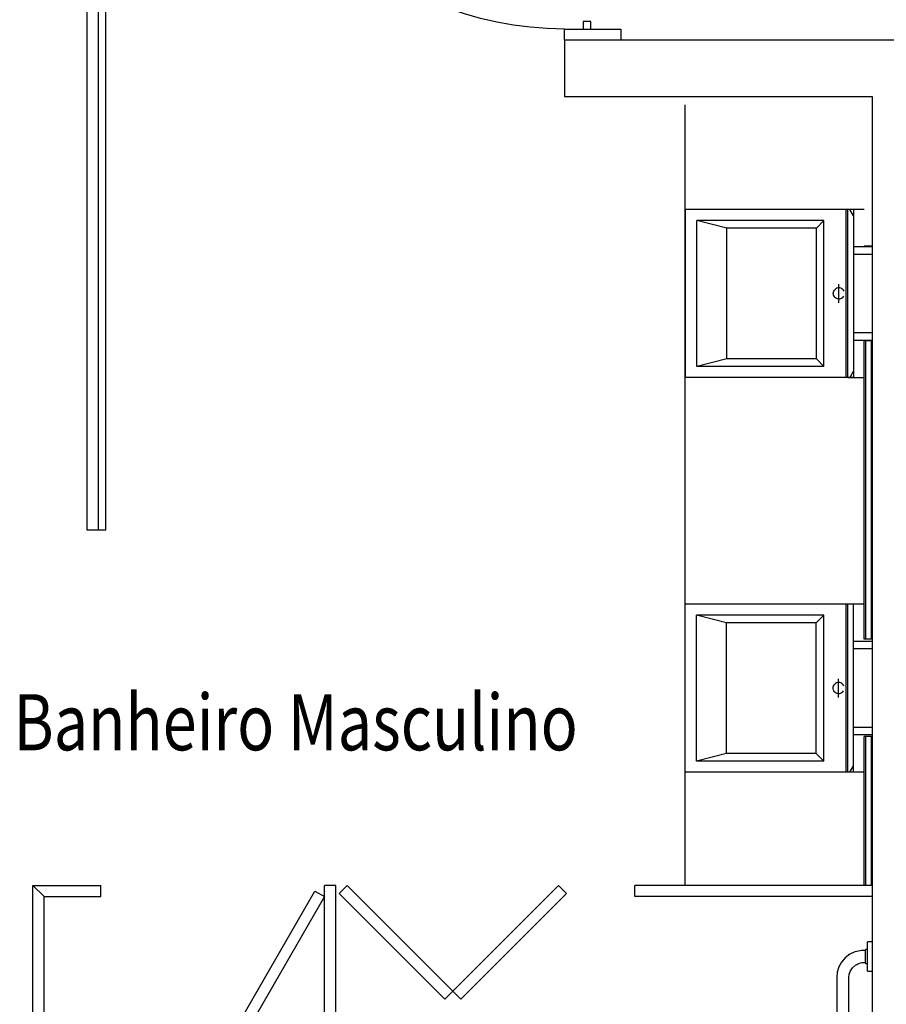
# Model space of a CAD drawing. Units: millimetres. Extents: x 376 to 819, y 34 to 227.
# Drawn here: x 393 to 395, y 187 to 190 of the extents above; entities that cross this region are included whole.
import ezdxf
from ezdxf.enums import TextEntityAlignment as Align

# ---------------------------------------------------------------- set-up
doc = ezdxf.new("R2010")
doc.units = ezdxf.units.MM
doc.linetypes.add('CONTINU', pattern=[0])
doc.layers.add('BASE', color=7, linetype='Continuous')
doc.layers.add('TEXTO', color=7, linetype='Continuous')
doc.styles.add('ROMANS', font='romans.shx')

msp = doc.modelspace()

# ---------------------------------------------------------------- linework, layer by layer
at = {"layer": 'BASE', "linetype": 'Continuous', "lineweight": -3, "ltscale": 2}
for p, q in [((393.2109, 188.2926), (393.2109, 190.5626)), ((393.2409, 188.2926), (393.2409, 190.5626)), ((393.2609, 188.2926), (393.2609, 190.5626)), ((394.8108, 187.3426), (394.8108, 189.4304)), ((393.2609, 188.2926), (393.2109, 188.2926)), ((395.2608, 187.6451), (395.2608, 188.0951))]:
    msp.add_line(p, q, dxfattribs=at)
at = {"layer": 'BASE', "color": 7, "linetype": 'Continuous', "lineweight": -3, "ltscale": 2}
for p, q in [((395.2616, 189.1505), (394.8116, 189.1505)), ((394.8116, 188.7005), (394.8116, 189.1505)), ((395.2616, 188.7005), (395.2616, 189.1505)), ((394.8416, 188.7305), (394.8416, 189.1205)), ((395.1816, 189.1205), (394.8416, 189.1205)), ((394.9216, 189.1005), (394.8416, 189.1205)), ((394.9216, 188.7505), (394.9216, 189.1005)), ((395.1616, 189.1005), (394.9216, 189.1005)), ((395.1616, 189.1005), (395.1816, 189.1205)), ((395.1616, 188.7505), (395.1616, 189.1005)), ((395.1816, 188.7305), (395.1816, 189.1205)), ((395.2094, 188.9342), (395.2113, 188.9364)), ((395.2135, 188.9381), (395.2113, 188.9364)), ((395.216, 188.9394), (395.2135, 188.9381)), ((395.2188, 188.9402), (395.216, 188.9394)), ((395.2216, 188.9405), (395.2188, 188.9402)), ((395.2216, 188.9005), (395.2216, 188.9505)), ((395.2244, 188.9402), (395.2216, 188.9405)), ((395.2272, 188.9394), (395.2244, 188.9402)), ((395.2297, 188.9381), (395.2272, 188.9394)), ((395.232, 188.9364), (395.2297, 188.9381)), ((395.2338, 188.9342), (395.232, 188.9364)), ((395.2066, 188.9262), (395.207, 188.929)), ((395.2068, 188.9234), (395.2066, 188.9262)), ((395.2074, 188.9206), (395.2068, 188.9234)), ((395.207, 188.929), (395.208, 188.9317)), ((395.2086, 188.918), (395.2074, 188.9206)), ((395.208, 188.9317), (395.2094, 188.9342)), ((395.2103, 188.9157), (395.2086, 188.918)), ((395.2123, 188.9137), (395.2103, 188.9157)), ((395.2147, 188.9122), (395.2123, 188.9137)), ((395.2174, 188.9111), (395.2147, 188.9122)), ((395.2202, 188.9106), (395.2174, 188.9111)), ((395.223, 188.9106), (395.2202, 188.9106)), ((395.2258, 188.9111), (395.223, 188.9106)), ((395.2285, 188.9122), (395.2258, 188.9111)), ((395.2309, 188.9137), (395.2285, 188.9122)), ((395.2309, 188.9137), (395.2329, 188.9157)), ((395.2329, 188.9157), (395.2346, 188.918)), ((395.2352, 188.9317), (395.2338, 188.9342)), ((394.9216, 188.7505), (394.8416, 188.7305)), ((395.1816, 188.7305), (394.8416, 188.7305)), ((395.1616, 188.7505), (394.9216, 188.7505)), ((395.1816, 188.7305), (395.1616, 188.7505)), ((395.2616, 188.7005), (394.8116, 188.7005)), ((395.2608, 188.0951), (394.8108, 188.0951)), ((394.8108, 187.6451), (394.8108, 188.0951)), ((395.2608, 187.6451), (395.2608, 188.0951)), ((394.8408, 187.6751), (394.8408, 188.0651)), ((395.1809, 188.0651), (394.8408, 188.0651)), ((394.9209, 188.0451), (394.8408, 188.0651)), ((394.9209, 187.6951), (394.9209, 188.0451)), ((395.1608, 188.0451), (394.9209, 188.0451)), ((395.1608, 188.0451), (395.1809, 188.0651)), ((395.1608, 187.6951), (395.1608, 188.0451)), ((395.1809, 187.6751), (395.1809, 188.0651)), ((395.2153, 187.8841), (395.2127, 187.8828)), ((395.218, 187.8849), (395.2153, 187.8841)), ((395.2208, 187.8851), (395.218, 187.8849)), ((395.2208, 187.8451), (395.2208, 187.8951)), ((395.2237, 187.8849), (395.2208, 187.8851)), ((395.2264, 187.8841), (395.2237, 187.8849)), ((395.229, 187.8828), (395.2264, 187.8841)), ((395.2059, 187.8708), (395.2063, 187.8737)), ((395.206, 187.868), (395.2059, 187.8708)), ((395.2067, 187.8652), (395.206, 187.868)), ((395.2063, 187.8737), (395.2072, 187.8764)), ((395.2079, 187.8626), (395.2067, 187.8652)), ((395.2072, 187.8764), (395.2086, 187.8788)), ((395.2095, 187.8603), (395.2079, 187.8626)), ((395.2086, 187.8788), (395.2105, 187.881)), ((395.2116, 187.8583), (395.2095, 187.8603)), ((395.2127, 187.8828), (395.2105, 187.881)), ((395.214, 187.8568), (395.2116, 187.8583)), ((395.2166, 187.8557), (395.214, 187.8568)), ((395.2277, 187.8568), (395.2251, 187.8557)), ((395.2301, 187.8583), (395.2277, 187.8568)), ((395.2312, 187.881), (395.229, 187.8828)), ((395.2301, 187.8583), (395.2322, 187.8603)), ((395.2331, 187.8788), (395.2312, 187.881)), ((395.2322, 187.8603), (395.2338, 187.8626)), ((395.2345, 187.8764), (395.2331, 187.8788)), ((395.2194, 187.8552), (395.2166, 187.8557)), ((395.2223, 187.8552), (395.2194, 187.8552)), ((395.2251, 187.8557), (395.2223, 187.8552)), ((394.9209, 187.6951), (394.8408, 187.6751)), ((395.1809, 187.6751), (394.8408, 187.6751)), ((395.1608, 187.6951), (394.9209, 187.6951)), ((395.1809, 187.6751), (395.1608, 187.6951)), ((395.2608, 187.6451), (394.8108, 187.6451))]:
    msp.add_line(p, q, dxfattribs=at)
at = {"layer": 'BASE', "linetype": 'Continuous', "lineweight": -3}
for p, q in [((395.2413, 188.7001), (395.2413, 189.1501)), ((395.2453, 188.7001), (395.2453, 189.1501)), ((395.2458, 188.7001), (395.2458, 189.1501)), ((395.2608, 189.1501), (395.2458, 189.1501)), ((395.2608, 189.1328), (395.2509, 189.1501)), ((395.2893, 189.1501), (395.2608, 189.1501)), ((395.3109, 189.0501), (395.2608, 189.0501)), ((395.2933, 189.0521), (395.2893, 189.0521)), ((395.3089, 189.0521), (395.2938, 189.0521)), ((395.3109, 189.0301), (395.2608, 189.0301)), ((395.3109, 188.8201), (395.2608, 188.8201)), ((395.3109, 188.8001), (395.2608, 188.8001)), ((395.2893, 188.001), (395.2893, 188.7986)), ((395.2933, 188.7986), (395.2893, 188.7986)), ((395.2933, 188.001), (395.2933, 188.7986)), ((395.2938, 188.001), (395.2938, 188.7986)), ((395.3089, 188.7986), (395.2938, 188.7986)), ((395.3089, 188.001), (395.3089, 188.7986)), ((395.2608, 188.7001), (395.2458, 188.7001)), ((395.2509, 188.7001), (395.2608, 188.7175)), ((395.2893, 188.7001), (395.2608, 188.7001)), ((395.2413, 187.6451), (395.2413, 188.0951)), ((395.2453, 187.6451), (395.2453, 188.0951)), ((395.2458, 187.6451), (395.2458, 188.0951)), ((395.2893, 188.0951), (395.2608, 188.0951)), ((395.3109, 187.9951), (395.2608, 187.9951)), ((395.2933, 188.001), (395.2893, 188.001)), ((395.3089, 188.001), (395.2938, 188.001)), ((395.3109, 187.9751), (395.2608, 187.9751)), ((395.3109, 187.7651), (395.2608, 187.7651)), ((395.3109, 187.7451), (395.2608, 187.7451)), ((395.2893, 187.3426), (395.2893, 187.7406)), ((395.2933, 187.7406), (395.2893, 187.7406)), ((395.2933, 187.3426), (395.2933, 187.7406)), ((395.2938, 187.3426), (395.2938, 187.7406)), ((395.3089, 187.7406), (395.2938, 187.7406)), ((395.3089, 187.3426), (395.3089, 187.7406)), ((395.2509, 187.6451), (395.2608, 187.6625)), ((395.2608, 187.6451), (395.2458, 187.6451)), ((395.2893, 187.6451), (395.2608, 187.6451))]:
    msp.add_line(p, q, dxfattribs=at)
at = {"layer": 'BASE'}
for p, q in [((395.2608, 189.1328), (395.2608, 188.7175)), ((393.0959, 187.3126), (393.0659, 187.3426))]:
    msp.add_line(p, q, dxfattribs=at)
at = {"layer": 'BASE', "ltscale": 2}
for p, q in [((393.0659, 186.0126), (393.0659, 187.3426)), ((393.0659, 187.3426), (393.0959, 187.3426)), ((393.0959, 187.3426), (393.2472, 187.3426)), ((393.2472, 187.3126), (393.2472, 187.3426)), ((393.8459, 186.0126), (393.8459, 187.3426)), ((393.8759, 187.3426), (393.8459, 187.3426)), ((393.8759, 186.0126), (393.8759, 187.3426)), ((395.3109, 187.3426), (394.6759, 187.3426)), ((394.6759, 187.3126), (394.6759, 187.3426)), ((393.0959, 186.0126), (393.0959, 187.3126)), ((393.0959, 187.3126), (393.2472, 187.3126)), ((395.3109, 187.3126), (394.6759, 187.3126))]:
    msp.add_line(p, q, dxfattribs=at)
for points in [[(393.8846, 187.3214), (393.9059, 187.3426), (394.1887, 187.0598), (394.1675, 187.0386)], [(394.4715, 187.3426), (394.4928, 187.3214), (394.2099, 187.0386), (394.1887, 187.0598)], [(393.8459, 187.3126), (393.5459, 186.793), (393.5199, 186.808), (393.8199, 187.3276)]]:
    msp.add_lwpolyline(points, close=True, dxfattribs=at)
at = {"layer": 'BASE', "linetype": 'CONTINU', "lineweight": -3}
for points in [[(395.2979, 187.1331), (395.2951, 187.1331), (395.294, 187.1333), (395.2933, 187.1341), (395.2931, 187.1351), (395.2931, 187.1703), (395.2933, 187.1713), (395.294, 187.172), (395.2951, 187.1723), (395.2979, 187.1723)], [(395.2931, 187.1689), (395.2824, 187.1686), (395.2783, 187.1678), (395.274, 187.167), (395.2694, 187.1662), (395.2645, 187.1651), (395.2509, 187.1586), (395.2387, 187.1494), (395.2287, 187.1378), (395.2215, 187.1246), (395.2172, 187.1107), (395.2158, 187.0964), (395.2158, 186.7709)], [(395.2483, 186.5507), (395.2483, 187.0964), (395.2493, 187.1055), (395.2526, 187.1144), (395.2581, 187.1227), (395.2658, 187.1296), (395.2694, 187.1315), (395.2724, 187.1326), (395.2751, 187.1339), (395.2792, 187.1354), (395.284, 187.1365), (395.2931, 187.1365)]]:
    msp.add_lwpolyline(points, dxfattribs=at)
msp.add_lwpolyline([(395.298, 187.114), (395.2979, 187.1143), (395.2979, 187.1147), (395.2979, 187.1907), (395.2979, 187.191), (395.298, 187.1914), (395.2981, 187.1917), (395.2983, 187.192), (395.2986, 187.1922), (395.2989, 187.1924), (395.2992, 187.1926), (395.2995, 187.1926), (395.2999, 187.1927), (395.3109, 187.1927), (395.3109, 187.1127), (395.2999, 187.1127), (395.2995, 187.1127), (395.2992, 187.1128), (395.2989, 187.1129), (395.2986, 187.1131), (395.2983, 187.1134), (395.2981, 187.1137)], close=True, dxfattribs=at)
at = {"layer": 'BASE'}
for points in [[(394.5579, 189.6326, 0), (394.5579, 189.6526, 0), (394.5379, 189.6526, 0), (394.5379, 189.6326, 0), (394.5579, 189.6326, 0)], [(394.6379, 189.6326, 0), (394.6379, 189.6026, 0), (394.4879, 189.6026, 0), (394.4879, 189.6326, 0), (394.6379, 189.6326, 0)], [(394.6379, 189.6026, 0), (394.4879, 189.6026, 0)], [(394.4879, 189.6026, 0), (394.4879, 189.4526, 0)], [(395.3859, 189.6026, 0), (394.6379, 189.6026, 0)], [(394.4879, 189.4526, 0), (395.3109, 189.4526, 0)], [(395.3109, 189.4526, 0), (395.3109, 186.0126, 0)]]:
    msp.add_polyline3d(points, dxfattribs=at)
at = {"layer": 'BASE', "extrusion": (0, 0, -1)}
msp.add_arc((-394.4879, 190.5326), 0.9, 270, 360, dxfattribs=at)

# ---------------------------------------------------------------- texts
at = {"layer": 'TEXTO', "ltscale": 2, "style": 'ROMANS', "width": 0.8}
msp.add_text('Banheiro Masculino', height=0.15, dxfattribs=at).set_placement((393.0139, 187.779), align=Align.MIDDLE_LEFT)

doc.saveas('drawing.dxf')
